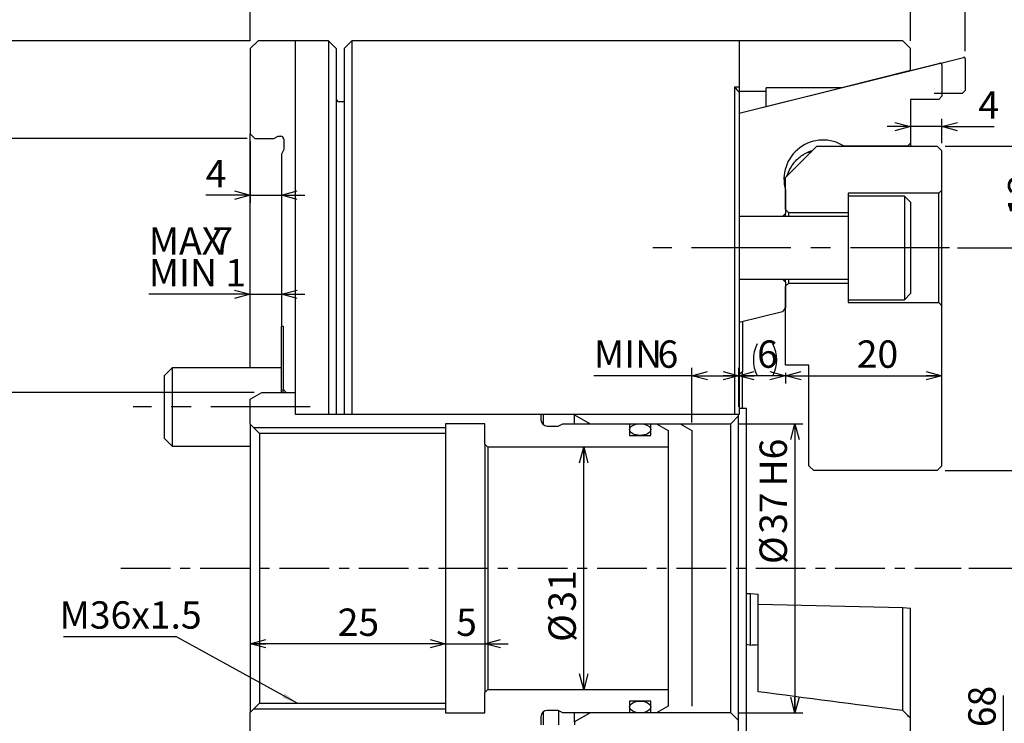
# Model space of a CAD drawing. Extents: x 2 to 594, y 2 to 418.
# Drawn here: x 119 to 245, y 222 to 312 of the extents above; entities that cross this region are included whole.
import ezdxf

# ---------------------------------------------------------------- set-up
doc = ezdxf.new("R2010")
doc.units = 0
doc.linetypes.add('CENTER', pattern=[10.16, 6.35, -1.27, 1.27, -1.27])
doc.linetypes.add('CENTERX2', pattern=[20.32, 12.7, -2.54, 2.54, -2.54])
doc.layers.get('0').update_dxf_attribs({"linetype": 'CONTINUOUS'})
doc.layers.add('MAIN0', color=179, linetype='CONTINUOUS')
doc.styles.add('SLDTEXTSTYLE1', font='TXT', dxfattribs={"width": 0.7, "bigfont": 'bigfont'})
doc.styles.get("Standard").update_dxf_attribs({"font": 'txt', "bigfont": 'bigfont'})
doc.dimstyles.new('SLDDIMSTYLE0', dxfattribs={"dimtxt": 0.18, "dimasz": 2, "dimexe": 0, "dimexo": 0.0625, "dimgap": 0, "dimtad": 0, "dimtih": 1, "dimtoh": 1, "dimdec": 0, "dimrnd": 1e-09, "dimzin": 0, "dimtxsty": 'STANDARD', "dimblk1": 'OPEN30', "dimblk2": 'OPEN30', "dimsah": 1, "dimcen": 0.09, "dimazin": 3, "dimtfac": 2, "dimtdec": 0, "dimtofl": 0, "dimtmove": 0, "dimatfit": 3, "dimtolj": 1, "dimtzin": 0})
doc.dimstyles.new('SLDDIMSTYLE4', dxfattribs={"dimtxt": 3.5, "dimasz": 2, "dimexe": 0, "dimexo": 0.0625, "dimgap": 0.875, "dimtad": 3, "dimdec": 3, "dimrnd": 1e-09, "dimzin": 12, "dimtxsty": 'SLDTEXTSTYLE1', "dimblk1": 'OPEN30', "dimblk2": 'OPEN30', "dimsah": 1, "dimcen": 0.09, "dimazin": 3, "dimtfac": 1, "dimtdec": 3, "dimtofl": 0, "dimtmove": 0, "dimatfit": 3, "dimtolj": 1, "dimtzin": 12})
doc.dimstyles.new('SLDDIMSTYLE6', dxfattribs={"dimtxt": 3.5, "dimasz": 2, "dimexe": 0, "dimexo": 0.0625, "dimgap": 0.875, "dimtad": 3, "dimdec": 3, "dimrnd": 1e-09, "dimzin": 12, "dimtxsty": 'SLDTEXTSTYLE1', "dimblk1": 'OPEN30', "dimblk2": 'OPEN30', "dimsah": 1, "dimcen": 0.09, "dimazin": 3, "dimtfac": 1, "dimtdec": 3, "dimtmove": 0, "dimatfit": 3, "dimtolj": 1, "dimtzin": 12})
doc.dimstyles.new('SLDDIMSTYLE7', dxfattribs={"dimtxt": 3.5, "dimasz": 2, "dimexe": 0, "dimexo": 0.0625, "dimgap": 0.875, "dimtad": 3, "dimrnd": 1e-09, "dimzin": 12, "dimtxsty": 'SLDTEXTSTYLE1', "dimblk1": 'OPEN30', "dimblk2": 'OPEN30', "dimsah": 1, "dimcen": 0.09, "dimazin": 3, "dimtfac": 1, "dimtdec": 3, "dimtmove": 0, "dimatfit": 3, "dimtolj": 1, "dimtzin": 12})
doc.dimstyles.new('SLDDIMSTYLE8', dxfattribs={"dimtxt": 3.5, "dimasz": 2, "dimexe": 0, "dimexo": 0.0625, "dimgap": 0.875, "dimtad": 3, "dimdec": 3, "dimrnd": 1e-09, "dimzin": 12, "dimtxsty": 'SLDTEXTSTYLE1', "dimblk1": 'OPEN30', "dimblk2": 'OPEN30', "dimsah": 1, "dimcen": 0.09, "dimse1": 1, "dimsd1": 1, "dimazin": 3, "dimtfac": 1, "dimtdec": 3, "dimtofl": 0, "dimtmove": 0, "dimatfit": 3, "dimtolj": 1, "dimtzin": 12})
doc.dimstyles.new('SLDDIMSTYLE9', dxfattribs={"dimtxt": 3.5, "dimasz": 2, "dimexe": 0, "dimexo": 0.0625, "dimgap": 0.875, "dimtad": 3, "dimdec": 3, "dimrnd": 1e-09, "dimzin": 12, "dimtxsty": 'SLDTEXTSTYLE1', "dimblk1": 'OPEN30', "dimblk2": 'OPEN30', "dimsah": 1, "dimcen": 0.09, "dimse2": 1, "dimsd2": 1, "dimazin": 3, "dimtfac": 1, "dimtdec": 3, "dimtofl": 0, "dimtmove": 0, "dimatfit": 3, "dimtolj": 1, "dimtzin": 12})

# ---------------------------------------------------------------- blocks, each defined once
blk = doc.blocks.new('_OPEN30')
at = {"color": 0, "linetype": 'BYBLOCK'}
for p, q in [((-1, 0.267949), (0, 0)), ((0, 0), (-1, -0.267949)), ((0, 0), (-1, 0))]:
    blk.add_line(p, q, dxfattribs=at)
blk = doc.blocks.new('_D_8')
at = {"color": 7, "linetype": 'CONTINUOUS'}
for p, q in [((232.84, 309.21), (232.84, 326.52)), ((239.84, 307.9), (239.84, 326.52)), ((232.84, 325.52), (229.84, 325.52)), ((239.84, 325.52), (232.84, 325.52)), ((239.84, 325.52), (251.96, 325.52))]:
    blk.add_line(p, q, dxfattribs=at)
at = {"color": 7, "linetype": 'CONTINUOUS', "xscale": 2, "yscale": 2}
blk.add_blockref('_OPEN30', (232.84, 325.52), dxfattribs=at)
at = {"color": 7, "linetype": 'CONTINUOUS', "xscale": 2, "yscale": 2, "rotation": 180.0000000000004}
blk.add_blockref('_OPEN30', (239.84, 325.52), dxfattribs=at)
at = {"color": 7, "linetype": 'CONTINUOUS', "char_height": 3.5, "attachment_point": 1, "style": 'SLDTEXTSTYLE1'}
for s, insert in [('MAX', (241.78, 330.04)), ('7', (249.93, 330.04)), ('MIN 1', (241.78, 325.96))]:
    blk.add_mtext(s, dxfattribs=dict(at, insert=insert))
blk = doc.blocks.new('_D_9')
at = {"color": 7, "linetype": 'CONTINUOUS'}
for p, q in [((266.8, 254.21), (266.8, 257.21)), ((237.24, 254.21), (267.8, 254.21)), ((266.8, 241.71), (266.8, 254.21)), ((240.29, 241.71), (267.8, 241.71)), ((266.8, 241.71), (266.8, 219.11))]:
    blk.add_line(p, q, dxfattribs=at)
at = {"color": 7, "linetype": 'CONTINUOUS', "xscale": 2, "yscale": 2}
for p, rotation in [((266.8, 254.21), 270.0000000000004), ((266.8, 241.71), 90.0000000000004)]:
    blk.add_blockref('_OPEN30', p, dxfattribs=dict(at, rotation=rotation))
at = {"color": 7, "linetype": 'CONTINUOUS', "char_height": 3.5, "attachment_point": 1, "rotation": 90, "style": 'SLDTEXTSTYLE1'}
for s, insert in [('MIN 11.75', (266.36, 219.11)), ('13.25', (262.28, 227.26)), ('MAX', (262.28, 219.11))]:
    blk.add_mtext(s, dxfattribs=dict(at, insert=insert))
blk = doc.blocks.new('_D_10')
at = {"color": 7, "linetype": 'CONTINUOUS'}
for p, q in [((244.74, 208.1), (244.74, 225.44)), ((211.84, 208.1), (245.74, 208.1))]:
    blk.add_line(p, q, dxfattribs=at)
at = {"color": 7, "linetype": 'CONTINUOUS', "xscale": 2, "yscale": 2, "rotation": 270.0000000000004}
blk.add_blockref('_OPEN30', (244.74, 208.1), dxfattribs=at)
at = {"color": 7, "linetype": 'CONTINUOUS', "char_height": 3.5, "attachment_point": 1, "rotation": 90, "style": 'SLDTEXTSTYLE1'}
for s, insert in [('68', (240.22, 221.37)), ('%%c', (240.22, 217.5))]:
    blk.add_mtext(s, dxfattribs=dict(at, insert=insert))
blk = doc.blocks.new('_D_11')
at = {"color": 7, "linetype": 'CONTINUOUS'}
for p, q in [((255.31, 205.63), (255.31, 225.44)), ((212.34, 205.63), (256.31, 205.63))]:
    blk.add_line(p, q, dxfattribs=at)
at = {"color": 7, "linetype": 'CONTINUOUS', "xscale": 2, "yscale": 2, "rotation": 270.0000000000004}
blk.add_blockref('_OPEN30', (255.31, 205.63), dxfattribs=at)
at = {"color": 7, "linetype": 'CONTINUOUS', "char_height": 3.5, "attachment_point": 1, "rotation": 90, "style": 'SLDTEXTSTYLE1'}
for s, insert in [('74', (250.8, 221.37)), ('%%c', (250.8, 217.5))]:
    blk.add_mtext(s, dxfattribs=dict(at, insert=insert))
blk = doc.blocks.new('_D_12')
at = {"color": 7, "linetype": 'CONTINUOUS'}
for p, q in [((204.84, 260.35), (204.84, 267.36)), ((210.84, 262.38), (210.84, 267.36)), ((204.84, 266.36), (192.31, 266.36)), ((204.84, 266.36), (210.84, 266.36))]:
    blk.add_line(p, q, dxfattribs=at)
at = {"color": 7, "linetype": 'CONTINUOUS', "xscale": 2, "yscale": 2, "rotation": 180.0000000000004}
blk.add_blockref('_OPEN30', (204.84, 266.36), dxfattribs=at)
at = {"color": 7, "linetype": 'CONTINUOUS', "xscale": 2, "yscale": 2}
blk.add_blockref('_OPEN30', (210.84, 266.36), dxfattribs=at)
at = {"color": 7, "linetype": 'CONTINUOUS', "char_height": 3.5, "attachment_point": 1, "style": 'SLDTEXTSTYLE1'}
for s, insert in [('6', (200.46, 270.87)), ('MIN', (192.31, 270.87))]:
    blk.add_mtext(s, dxfattribs=dict(at, insert=insert))
blk = doc.blocks.new('_D_13')
at = {"color": 7, "linetype": 'CONTINUOUS'}
for p, q in [((147.94, 296.71), (100.23, 296.71)), ((101.23, 186.71), (101.23, 296.71)), ((147.94, 186.71), (100.23, 186.71))]:
    blk.add_line(p, q, dxfattribs=at)
at = {"color": 7, "linetype": 'CONTINUOUS', "xscale": 2, "yscale": 2}
for p, rotation in [((101.23, 296.71), 90.0000000000004), ((101.23, 186.71), 270.0000000000004)]:
    blk.add_blockref('_OPEN30', p, dxfattribs=dict(at, rotation=rotation))
at = {"color": 7, "linetype": 'CONTINUOUS', "char_height": 3.5, "attachment_point": 1, "rotation": 90, "style": 'SLDTEXTSTYLE1'}
for s, insert in [('G7', (96.72, 243.85)), ('110', (96.72, 235.77)), ('%%c', (96.72, 231.9))]:
    blk.add_mtext(s, dxfattribs=dict(at, insert=insert))
blk = doc.blocks.new('_D_14')
at = {"color": 7, "linetype": 'CONTINUOUS'}
for p, q in [((148.34, 309.21), (84.34, 309.21)), ((85.34, 174.21), (85.34, 309.21)), ((148.34, 174.21), (84.34, 174.21))]:
    blk.add_line(p, q, dxfattribs=at)
at = {"color": 7, "linetype": 'CONTINUOUS', "xscale": 2, "yscale": 2}
for p, rotation in [((85.34, 309.21), 89.99999999999974), ((85.34, 174.21), 269.9999999999997)]:
    blk.add_blockref('_OPEN30', p, dxfattribs=dict(at, rotation=rotation))
at = {"color": 7, "linetype": 'CONTINUOUS', "char_height": 3.5, "attachment_point": 1, "rotation": 90, "style": 'SLDTEXTSTYLE1'}
for s, insert in [('135', (80.82, 238.82)), ('%%c', (80.82, 234.95))]:
    blk.add_mtext(s, dxfattribs=dict(at, insert=insert))
blk = doc.blocks.new('_D_16')
at = {"color": 7, "linetype": 'CONTINUOUS'}
for p, q in [((237.24, 295.71), (282.18, 295.71)), ((281.18, 295.71), (281.18, 241.71)), ((240.29, 241.71), (282.18, 241.71))]:
    blk.add_line(p, q, dxfattribs=at)
at = {"color": 7, "linetype": 'CONTINUOUS', "xscale": 2, "yscale": 2}
for p, rotation in [((281.18, 295.71), 90.00000000000018), ((281.18, 241.71), 270.0000000000002)]:
    blk.add_blockref('_OPEN30', p, dxfattribs=dict(at, rotation=rotation))
at = {"color": 7, "linetype": 'CONTINUOUS', "insert": (276.67, 270.86), "char_height": 3.5, "attachment_point": 1, "rotation": 90, "style": 'SLDTEXTSTYLE1'}
blk.add_mtext('54', dxfattribs=at)
blk = doc.blocks.new('_D_17')
at = {"color": 7, "linetype": 'CONTINUOUS'}
for p, q in [((237.24, 295.71), (295.87, 295.71)), ((294.87, 295.71), (294.87, 264.86))]:
    blk.add_line(p, q, dxfattribs=at)
at = {"color": 7, "linetype": 'CONTINUOUS', "xscale": 2, "yscale": 2, "rotation": 90.00000000000061}
blk.add_blockref('_OPEN30', (294.87, 295.71), dxfattribs=at)
at = {"color": 7, "linetype": 'CONTINUOUS', "char_height": 3.5, "attachment_point": 1, "rotation": 90, "style": 'SLDTEXTSTYLE1'}
for s, insert in [('H6', (290.36, 276.81)), ('108', (290.36, 268.73)), ('%%c', (290.36, 264.86))]:
    blk.add_mtext(s, dxfattribs=dict(at, insert=insert))
blk = doc.blocks.new('_D_18')
at = {"color": 7, "linetype": 'CONTINUOUS'}
for p, q in [((148.34, 309.21), (148.34, 326.47)), ((232.84, 309.21), (232.84, 326.47)), ((148.34, 325.47), (232.84, 325.47))]:
    blk.add_line(p, q, dxfattribs=at)
at = {"color": 7, "linetype": 'CONTINUOUS', "xscale": 2, "yscale": 2, "rotation": 180.0000000000004}
blk.add_blockref('_OPEN30', (148.34, 325.47), dxfattribs=at)
at = {"color": 7, "linetype": 'CONTINUOUS', "xscale": 2, "yscale": 2}
blk.add_blockref('_OPEN30', (232.84, 325.47), dxfattribs=at)
at = {"color": 7, "linetype": 'CONTINUOUS', "insert": (185.06, 329.99), "char_height": 3.5, "attachment_point": 1, "style": 'SLDTEXTSTYLE1'}
blk.add_mtext('84.5', dxfattribs=at)
blk = doc.blocks.new('_D_19')
at = {"color": 7, "linetype": 'CONTINUOUS'}
for p, q in [((236.84, 296.11), (236.84, 299.24)), ((232.84, 298.24), (229.84, 298.24)), ((236.84, 298.24), (232.84, 298.24)), ((236.84, 298.24), (243.55, 298.24))]:
    blk.add_line(p, q, dxfattribs=at)
at = {"color": 7, "linetype": 'CONTINUOUS', "xscale": 2, "yscale": 2}
blk.add_blockref('_OPEN30', (232.84, 298.24), dxfattribs=at)
at = {"color": 7, "linetype": 'CONTINUOUS', "xscale": 2, "yscale": 2, "rotation": 180.0000000000004}
blk.add_blockref('_OPEN30', (236.84, 298.24), dxfattribs=at)
at = {"color": 7, "linetype": 'CONTINUOUS', "insert": (241.51, 302.75), "char_height": 3.5, "attachment_point": 1, "style": 'SLDTEXTSTYLE1'}
blk.add_mtext('4', dxfattribs=at)
blk = doc.blocks.new('_D_20')
at = {"color": 7, "linetype": 'CONTINUOUS'}
for p, q in [((237.24, 295.71), (250.81, 295.71)), ((249.81, 282.71), (249.81, 295.71)), ((238.84, 282.71), (250.81, 282.71))]:
    blk.add_line(p, q, dxfattribs=at)
at = {"color": 7, "linetype": 'CONTINUOUS', "xscale": 2, "yscale": 2}
for p, rotation in [((249.81, 295.71), 90.0000000000004), ((249.81, 282.71), 270.0000000000004)]:
    blk.add_blockref('_OPEN30', p, dxfattribs=dict(at, rotation=rotation))
at = {"color": 7, "linetype": 'CONTINUOUS', "insert": (245.3, 286.81), "char_height": 3.5, "attachment_point": 1, "rotation": 90, "style": 'SLDTEXTSTYLE1'}
blk.add_mtext('13', dxfattribs=at)
blk = doc.blocks.new('_D_21')
at = {"color": 7, "linetype": 'CONTINUOUS'}
for p, q in [((237.24, 295.71), (267.86, 295.71)), ((266.86, 295.71), (266.86, 254.21)), ((237.24, 254.21), (267.86, 254.21))]:
    blk.add_line(p, q, dxfattribs=at)
at = {"color": 7, "linetype": 'CONTINUOUS', "xscale": 2, "yscale": 2}
for p, rotation in [((266.86, 295.71), 90.0000000000004), ((266.86, 254.21), 270.0000000000004)]:
    blk.add_blockref('_OPEN30', p, dxfattribs=dict(at, rotation=rotation))
at = {"color": 7, "linetype": 'CONTINUOUS', "insert": (262.35, 271.44), "char_height": 3.5, "attachment_point": 1, "rotation": 90, "style": 'SLDTEXTSTYLE1'}
blk.add_mtext('41.5', dxfattribs=at)
blk = doc.blocks.new('_D_22')
at = {"color": 7, "linetype": 'CONTINUOUS'}
for p, q in [((148.84, 264.21), (114.34, 264.21)), ((115.34, 264.21), (115.34, 219.21)), ((148.84, 219.21), (114.34, 219.21))]:
    blk.add_line(p, q, dxfattribs=at)
at = {"color": 7, "linetype": 'CONTINUOUS', "xscale": 2, "yscale": 2}
for p, rotation in [((115.34, 264.21), 90.0000000000004), ((115.34, 219.21), 270.0000000000004)]:
    blk.add_blockref('_OPEN30', p, dxfattribs=dict(at, rotation=rotation))
at = {"color": 7, "linetype": 'CONTINUOUS', "char_height": 3.5, "attachment_point": 1, "rotation": 90, "style": 'SLDTEXTSTYLE1'}
for s, insert in [('45', (110.82, 239.84)), ('%%c', (110.82, 235.97))]:
    blk.add_mtext(s, dxfattribs=dict(at, insert=insert))
blk = doc.blocks.new('_D_23')
at = {"color": 7, "linetype": 'CONTINUOUS'}
for p, q in [((173.34, 232.05), (170.34, 232.05)), ((173.34, 232.05), (178.34, 232.05)), ((178.34, 232.05), (181.34, 232.05))]:
    blk.add_line(p, q, dxfattribs=at)
at = {"color": 7, "linetype": 'CONTINUOUS', "xscale": 2, "yscale": 2}
blk.add_blockref('_OPEN30', (173.34, 232.05), dxfattribs=at)
at = {"color": 7, "linetype": 'CONTINUOUS', "xscale": 2, "yscale": 2, "rotation": 180.0000000000004}
blk.add_blockref('_OPEN30', (178.34, 232.05), dxfattribs=at)
at = {"color": 7, "linetype": 'CONTINUOUS', "insert": (174.69, 236.56), "char_height": 3.5, "attachment_point": 1, "style": 'SLDTEXTSTYLE1'}
blk.add_mtext('5', dxfattribs=at)
blk = doc.blocks.new('_D_24')
at = {"color": 7, "linetype": 'CONTINUOUS'}
blk.add_line((191.02, 226.21), (191.02, 257.21), dxfattribs=at)
at = {"color": 7, "linetype": 'CONTINUOUS', "xscale": 2, "yscale": 2}
for p, rotation in [((191.02, 257.21), 90.00000000000041), ((191.02, 226.21), 270.0000000000004)]:
    blk.add_blockref('_OPEN30', p, dxfattribs=dict(at, rotation=rotation))
at = {"color": 7, "linetype": 'CONTINUOUS', "char_height": 3.5, "attachment_point": 1, "rotation": 90, "style": 'SLDTEXTSTYLE1'}
for s, insert in [('31', (186.5, 236.16)), ('%%c', (186.5, 232.29))]:
    blk.add_mtext(s, dxfattribs=dict(at, insert=insert))
blk = doc.blocks.new('_D_25')
at = {"color": 7, "linetype": 'CONTINUOUS'}
for p, q in [((210.84, 260.21), (219.03, 260.21)), ((218.03, 260.21), (218.03, 223.21)), ((210.84, 223.21), (219.03, 223.21))]:
    blk.add_line(p, q, dxfattribs=at)
at = {"color": 7, "linetype": 'CONTINUOUS', "xscale": 2, "yscale": 2}
for p, rotation in [((218.03, 260.21), 90.00000000000041), ((218.03, 223.21), 270.0000000000004)]:
    blk.add_blockref('_OPEN30', p, dxfattribs=dict(at, rotation=rotation))
at = {"color": 7, "linetype": 'CONTINUOUS', "char_height": 3.5, "attachment_point": 1, "rotation": 90, "style": 'SLDTEXTSTYLE1'}
for s, insert in [('H6', (213.51, 252.17)), ('37', (213.51, 246.12)), ('%%c', (213.51, 242.25))]:
    blk.add_mtext(s, dxfattribs=dict(at, insert=insert))
blk = doc.blocks.new('_D_26')
at = {"color": 7, "linetype": 'CONTINUOUS'}
for p, q in [((216.84, 266.71), (216.84, 265.36)), ((216.84, 266.36), (236.84, 266.36))]:
    blk.add_line(p, q, dxfattribs=at)
at = {"color": 7, "linetype": 'CONTINUOUS', "xscale": 2, "yscale": 2, "rotation": 180.0000000000004}
blk.add_blockref('_OPEN30', (216.84, 266.36), dxfattribs=at)
at = {"color": 7, "linetype": 'CONTINUOUS', "xscale": 2, "yscale": 2}
blk.add_blockref('_OPEN30', (236.84, 266.36), dxfattribs=at)
at = {"color": 7, "linetype": 'CONTINUOUS', "insert": (225.95, 270.87), "char_height": 3.5, "attachment_point": 1, "style": 'SLDTEXTSTYLE1'}
blk.add_mtext('20', dxfattribs=at)
blk = doc.blocks.new('_D_29')
at = {"color": 7, "linetype": 'CONTINUOUS'}
for p, q in [((148.34, 296.31), (148.34, 288.46)), ((148.34, 289.46), (142.64, 289.46)), ((148.34, 289.46), (152.34, 289.46)), ((152.34, 289.46), (155.34, 289.46))]:
    blk.add_line(p, q, dxfattribs=at)
at = {"color": 7, "linetype": 'CONTINUOUS', "xscale": 2, "yscale": 2}
blk.add_blockref('_OPEN30', (148.34, 289.46), dxfattribs=at)
at = {"color": 7, "linetype": 'CONTINUOUS', "xscale": 2, "yscale": 2, "rotation": 180.0000000000004}
blk.add_blockref('_OPEN30', (152.34, 289.46), dxfattribs=at)
at = {"color": 7, "linetype": 'CONTINUOUS', "insert": (142.64, 293.97), "char_height": 3.5, "attachment_point": 1, "style": 'SLDTEXTSTYLE1'}
blk.add_mtext('4', dxfattribs=at)
blk = doc.blocks.new('_D_30')
at = {"color": 7, "linetype": 'CONTINUOUS'}
for p, q in [((210.84, 262.38), (210.84, 267.36)), ((216.84, 266.36), (210.84, 266.36)), ((216.84, 266.71), (216.84, 265.36))]:
    blk.add_line(p, q, dxfattribs=at)
for centre, start, end in [((217.27, 268.39), 153.4349, 206.5651), ((211.16, 268.39), 333.4349, 26.5651)]:
    blk.add_arc(centre, 4.55, start, end, dxfattribs=at)
at = {"color": 7, "linetype": 'CONTINUOUS', "xscale": 2, "yscale": 2, "rotation": 180.0000000000004}
blk.add_blockref('_OPEN30', (210.84, 266.36), dxfattribs=at)
at = {"color": 7, "linetype": 'CONTINUOUS', "xscale": 2, "yscale": 2}
blk.add_blockref('_OPEN30', (216.84, 266.36), dxfattribs=at)
at = {"color": 7, "linetype": 'CONTINUOUS', "insert": (213.2, 270.87), "char_height": 3.5, "attachment_point": 1, "style": 'SLDTEXTSTYLE1'}
blk.add_mtext('6', dxfattribs=at)
blk = doc.blocks.new('_D_34')
at = {"color": 7, "linetype": 'CONTINUOUS'}
for p, q in [((148.34, 276.78), (135.35, 276.78)), ((148.34, 276.78), (152.34, 276.78)), ((152.34, 276.78), (155.34, 276.78))]:
    blk.add_line(p, q, dxfattribs=at)
at = {"color": 7, "linetype": 'CONTINUOUS', "xscale": 2, "yscale": 2}
blk.add_blockref('_OPEN30', (148.34, 276.78), dxfattribs=at)
at = {"color": 7, "linetype": 'CONTINUOUS', "xscale": 2, "yscale": 2, "rotation": 180.0000000000004}
blk.add_blockref('_OPEN30', (152.34, 276.78), dxfattribs=at)
at = {"color": 7, "linetype": 'CONTINUOUS', "char_height": 3.5, "attachment_point": 1, "style": 'SLDTEXTSTYLE1'}
for s, insert in [('MAX', (135.35, 285.36)), ('7', (143.5, 285.36)), ('MIN 1', (135.35, 281.29))]:
    blk.add_mtext(s, dxfattribs=dict(at, insert=insert))
blk = doc.blocks.new('_D_35')
at = {"color": 7, "linetype": 'CONTINUOUS'}
blk.add_line((173.34, 232.05), (148.34, 232.05), dxfattribs=at)
at = {"color": 7, "linetype": 'CONTINUOUS', "xscale": 2, "yscale": 2, "rotation": 180.0000000000004}
blk.add_blockref('_OPEN30', (148.34, 232.05), dxfattribs=at)
at = {"color": 7, "linetype": 'CONTINUOUS', "xscale": 2, "yscale": 2}
blk.add_blockref('_OPEN30', (173.34, 232.05), dxfattribs=at)
at = {"color": 7, "linetype": 'CONTINUOUS', "insert": (159.53, 236.56), "char_height": 3.5, "attachment_point": 1, "style": 'SLDTEXTSTYLE1'}
blk.add_mtext('25', dxfattribs=at)
blk = doc.blocks.new('SW_NOTE_0_5')
at = {"color": 0, "linetype": 'CONTINUOUS'}
blk.add_line((-14.38, 0), (0, 0), dxfattribs=at)
at = {"color": 0, "linetype": 'CONTINUOUS', "insert": (-14.87, 4.52), "char_height": 3.5, "attachment_point": 1, "style": 'SLDTEXTSTYLE1'}
blk.add_mtext('M36x1.5', dxfattribs=at)

msp = doc.modelspace()

# ---------------------------------------------------------------- linework, layer by layer
at = {"color": 7, "linetype": 'CONTINUOUS'}
for p, q in [((149.33653, 309.21408), (148.33653, 308.21408)), ((154.13437, 309.21408), (149.33653, 309.21408)), ((158.33653, 309.21408), (154.13437, 309.21408)), ((154.13437, 261.38129), (154.13437, 309.21408)), ((159.33653, 308.21408), (158.33653, 309.21408)), ((158.33653, 309.21408), (158.33653, 261.38129)), ((161.33653, 309.21408), (160.33653, 308.21408)), ((210.88519, 309.21408), (161.33653, 309.21408)), ((161.33653, 309.21408), (161.33653, 261.38129)), ((231.83653, 309.21408), (210.88519, 309.21408)), ((210.88519, 309.21408), (210.88519, 303.30277)), ((232.83653, 308.21408), (231.83653, 309.21408)), ((148.33653, 308.21408), (148.33653, 297.31408)), ((159.33653, 308.21408), (159.33653, 261.38129)), ((160.33653, 308.21408), (160.33653, 261.38129)), ((232.83653, 305.41205), (232.83653, 308.21408)), ((210.88519, 299.93897), (236.58814, 306.34744)), ((232.83653, 305.41205), (224.02092, 303.21408)), ((236.83653, 306.15338), (236.83653, 302.11408)), ((210.35843, 303.30277), (210.88519, 303.30277)), ((210.35843, 261.38129), (210.35843, 303.30277)), ((210.88519, 303.30277), (210.88519, 302.59979)), ((214.33653, 302.71408), (210.88519, 302.71408)), ((210.88519, 302.59979), (210.88519, 261.38129)), ((224.02092, 303.21408), (214.33653, 303.21408)), ((214.33653, 302.71408), (214.33653, 303.21408)), ((214.33653, 300.79949), (214.33653, 302.71408)), ((160.33653, 301.41408), (159.73653, 301.41408)), ((236.43653, 301.71408), (232.83653, 301.71408)), ((232.83653, 301.71408), (232.83653, 296.11408)), ((236.43653, 301.71408), (236.83653, 302.11408)), ((148.33653, 297.31408), (148.93653, 296.71408)), ((148.33653, 267.35158), (148.33653, 297.31408)), ((148.93653, 296.71408), (151.33653, 296.71408)), ((151.33653, 296.71408), (151.91282, 297.01408)), ((151.91282, 297.01408), (152.23653, 297.01408)), ((152.63653, 296.61408), (152.63653, 295.29037)), ((232.43653, 295.71408), (232.83653, 296.11408)), ((232.83653, 296.11408), (232.83653, 295.71408)), ((152.63653, 295.29037), (152.33653, 294.71408)), ((220.83653, 295.71408), (216.83653, 291.71408)), ((219.6914, 294.93809), (220.18732, 295.06487)), ((220.83653, 295.71408), (236.23653, 295.71408)), ((232.43653, 295.71408), (224.34946, 295.71408)), ((236.83653, 295.11408), (236.23653, 295.71408)), ((236.83653, 290.11408), (236.83653, 295.11408)), ((152.33653, 294.71408), (152.33653, 272.71408)), ((216.76665, 290.86188), (216.83653, 291.26384)), ((216.83653, 287.61408), (216.83653, 291.71408)), ((216.83653, 290.42599), (216.76023, 290.40875)), ((216.83653, 290.11408), (216.83653, 287.11408)), ((236.83653, 290.11408), (236.43653, 289.71408)), ((236.83653, 275.31408), (236.83653, 290.11408)), ((236.43653, 289.71408), (224.83653, 289.71408)), ((224.83653, 289.71408), (224.83653, 289.34908)), ((232.03653, 289.34908), (224.83653, 289.34908)), ((224.83653, 289.34908), (224.83653, 276.07908)), ((232.83653, 288.54908), (232.03653, 289.34908)), ((232.03653, 289.34908), (232.03653, 276.07908)), ((232.83653, 288.54908), (232.83653, 276.87908)), ((236.43653, 275.71408), (236.43653, 289.71408)), ((217.23653, 287.21408), (216.83653, 287.61408)), ((224.83653, 286.71408), (210.88519, 286.71408)), ((216.83653, 287.11408), (216.43653, 286.71408)), ((216.83653, 286.71408), (216.83653, 287.11408)), ((217.23653, 286.71408), (217.23653, 287.21408)), ((224.83653, 287.21408), (217.23653, 287.21408)), ((210.88519, 278.71408), (224.83653, 278.71408)), ((216.43653, 278.71408), (216.83653, 278.31408)), ((216.83653, 278.31408), (216.83653, 278.71408)), ((217.23653, 278.21408), (217.23653, 278.71408)), ((216.83653, 278.31408), (216.83653, 275.02324)), ((216.83653, 277.81408), (217.23653, 278.21408)), ((216.83653, 267.71408), (216.83653, 277.81408)), ((217.23653, 278.21408), (224.83653, 278.21408)), ((224.83653, 276.07908), (232.03653, 276.07908)), ((224.83653, 276.07908), (224.83653, 275.71408)), ((232.03653, 276.07908), (232.83653, 276.87908)), ((224.83653, 275.71408), (236.43653, 275.71408)), ((236.43653, 275.71408), (236.83653, 275.31408)), ((236.83653, 254.81408), (236.83653, 275.31408)), ((216.4518, 274.53093), (210.88519, 273.14302)), ((152.33653, 272.71408), (152.53653, 272.71408)), ((152.33653, 264.21408), (152.33653, 272.71408)), ((152.53653, 272.71408), (152.53653, 264.61408)), ((211.33653, 273.25555), (211.33653, 266.84987)), ((138.33653, 267.35158), (137.33653, 266.35158)), ((152.33653, 267.35158), (138.33653, 267.35158)), ((138.33653, 267.35158), (138.33653, 266.6817)), ((219.83653, 267.71408), (216.83653, 267.71408)), ((219.83653, 254.81408), (219.83653, 267.71408)), ((137.33653, 266.35158), (137.33653, 265.81568)), ((138.33653, 266.6817), (138.33653, 257.35158)), ((211.33653, 266.84987), (210.83653, 266.44994)), ((211.33653, 262.21408), (211.33653, 266.84987)), ((137.33653, 265.81568), (137.33653, 258.35158)), ((152.53653, 264.61408), (152.93653, 264.21408)), ((152.53653, 264.21408), (152.53653, 264.61408)), ((148.33653, 263.34805), (149.83653, 264.21408)), ((148.33653, 260.16408), (148.33653, 263.34805)), ((149.83653, 264.21408), (154.13437, 264.21408)), ((152.93653, 264.21408), (154.13437, 264.21408)), ((210.88519, 262.21408), (211.83653, 262.21408)), ((211.83653, 220.46408), (211.83653, 262.21408)), ((158.33653, 261.38129), (154.13437, 261.38129)), ((159.33653, 261.38129), (158.33653, 261.38129)), ((160.33653, 261.38129), (159.73653, 261.38129)), ((210.35843, 261.38129), (161.33653, 261.38129)), ((185.53653, 261.38129), (185.53653, 260.71408)), ((185.83653, 261.38129), (185.83653, 260.08958)), ((189.83653, 261.38129), (189.83653, 261.36878)), ((189.83653, 261.36878), (191.83653, 260.21408)), ((189.83653, 260.21408), (189.83653, 261.36878)), ((209.83653, 260.21408), (210.83653, 261.21408)), ((210.83653, 218.46408), (210.83653, 261.38129)), ((210.83653, 261.21408), (210.83653, 261.38129)), ((149.53653, 258.96408), (148.33653, 260.16408)), ((148.33653, 260.16408), (148.33653, 223.26408)), ((148.78653, 259.71408), (173.33653, 259.71408)), ((178.33653, 260.21408), (173.33653, 260.21408)), ((173.33653, 260.21408), (173.33653, 258.96408)), ((178.33653, 257.61408), (178.33653, 260.21408)), ((186.33653, 259.91408), (187.76023, 259.91408)), ((187.76023, 259.91408), (188.33653, 260.21408)), ((188.33653, 260.21408), (196.88653, 260.21408)), ((191.83653, 260.21408), (209.83653, 260.21408)), ((196.88653, 260.21408), (196.88653, 258.71408)), ((199.58653, 258.71408), (199.58653, 260.21408)), ((199.58653, 260.21408), (200.33653, 260.21408)), ((200.33653, 260.21408), (201.83653, 259.34805)), ((209.83653, 223.21408), (209.83653, 260.21408)), ((137.33653, 258.35158), (138.33653, 257.35158)), ((149.53653, 258.96408), (149.53653, 224.46408)), ((173.33653, 258.96408), (149.53653, 258.96408)), ((173.33653, 258.96408), (173.33653, 224.46408)), ((196.88653, 258.71408), (199.58653, 258.71408)), ((201.83653, 259.34805), (201.83653, 257.21408)), ((138.33653, 257.35158), (148.33653, 257.35158)), ((178.73653, 257.21408), (178.33653, 257.61408)), ((178.33653, 257.61408), (178.33653, 225.81408)), ((201.83653, 257.21408), (178.73653, 257.21408)), ((178.73653, 257.21408), (178.73653, 226.21408)), ((201.83653, 257.21408), (201.83653, 226.21408)), ((220.43653, 254.21408), (219.83653, 254.81408)), ((236.23653, 254.21408), (236.83653, 254.81408)), ((236.23653, 254.21408), (220.43653, 254.21408)), ((211.83653, 238.48932), (212.33653, 238.48932)), ((212.33653, 231.85063), (212.33653, 238.48932)), ((212.33653, 238.48932), (213.33653, 238.40216)), ((213.33653, 231.89845), (213.33653, 238.40216)), ((213.33653, 237.10572), (231.83653, 236.70371)), ((231.83653, 223.49553), (231.83653, 236.70371)), ((231.83653, 236.70371), (232.83653, 236.61655)), ((232.83653, 222.51607), (232.83653, 236.61655)), ((212.33653, 231.85063), (211.83653, 231.94205)), ((213.33653, 225.91156), (213.33653, 231.89845)), ((178.33653, 225.81408), (178.73653, 226.21408)), ((178.33653, 223.21408), (178.33653, 225.81408)), ((178.73653, 226.21408), (201.83653, 226.21408)), ((201.83653, 226.21408), (201.83653, 224.0801)), ((148.33653, 223.26408), (149.53653, 224.46408)), ((149.53653, 224.46408), (173.33653, 224.46408)), ((173.33653, 224.46408), (173.33653, 223.21408)), ((199.58653, 224.71408), (196.88653, 224.71408)), ((196.88653, 224.71408), (196.88653, 223.21408)), ((199.58653, 223.21408), (199.58653, 224.71408)), ((148.33653, 220.0801), (148.33653, 223.26408)), ((148.78653, 223.71408), (173.33653, 223.71408)), ((173.33653, 223.21408), (178.33653, 223.21408)), ((185.83653, 223.33858), (185.83653, 221.69099)), ((187.76023, 223.51408), (186.33653, 223.51408)), ((188.33653, 223.21408), (187.76023, 223.51408)), ((187.83653, 221.69099), (187.83653, 223.47436)), ((196.88653, 223.21408), (188.33653, 223.21408)), ((191.83653, 223.21408), (189.83653, 222.05938)), ((189.83653, 222.05938), (189.83653, 223.21408)), ((209.83653, 223.21408), (191.83653, 223.21408)), ((200.33653, 223.21408), (199.58653, 223.21408)), ((201.83653, 224.0801), (200.33653, 223.21408)), ((210.83653, 222.21408), (209.83653, 223.21408)), ((185.53653, 222.71408), (185.53653, 221.69099)), ((189.83653, 222.05938), (189.83653, 221.69099)), ((210.83653, 218.61408), (210.83653, 222.21408)), ((232.83653, 203.46777), (232.83653, 222.51607))]:
    msp.add_line(p, q, dxfattribs=at)
at = {"color": 7, "linetype": 'CENTERX2'}
for p, q in [((237.83653, 282.71408), (199.83653, 282.71408)), ((156.00731, 262.35158), (133.33653, 262.35158))]:
    msp.add_line(p, q, dxfattribs=at)
at = {"color": 7, "linetype": 'CENTER'}
msp.add_line((131.76588, 241.71408), (239.29233, 241.71408), dxfattribs=at)
at = {"color": 7, "linetype": 'CONTINUOUS', "flags": 128}
msp.add_lwpolyline([(216.4518, 274.53093), (216.56577, 274.67677), (216.68303, 274.82681), (216.83653, 275.02324)], dxfattribs=at)
at = {"color": 7, "linetype": 'CONTINUOUS'}
for centre, radius, start, end in [((236.63653, 306.15338), 0.2, 0, 104), ((159.73653, 301.81408), 0.4, 180, 270), ((152.23653, 296.61408), 0.4, 0, 90), ((221.63653, 291.51408), 5, 57.1401196, 196.2602047), ((186.33653, 260.71408), 0.8, 180, 270), ((186.33653, 222.71408), 0.8, 90, 180)]:
    msp.add_arc(centre, radius, start, end, dxfattribs=at)
for centre in [(198.23653, 259.46408), (198.23653, 223.96408)]:
    msp.add_ellipse(centre, major_axis=(1.35, 0), ratio=0.555555556, dxfattribs=at)
for points in [[(210.35843, 303.30277), (210.53446, 303.06874), (210.71005, 302.83441), (210.88519, 302.59979)], [(161.33653, 261.38129), (161.00307, 261.38129), (160.66974, 261.38129), (160.33653, 261.38129)], [(210.88519, 261.38129), (210.70964, 261.38129), (210.53405, 261.38129), (210.35843, 261.38129)], [(213.33653, 231.89845), (213.00143, 231.89225), (212.668, 231.87659), (212.33653, 231.85063)], [(231.83653, 223.49553), (225.669, 224.29782), (219.50225, 225.10288), (213.33653, 225.91156)], [(232.83653, 222.51607), (232.50683, 222.8528), (232.17343, 223.17899), (231.83653, 223.49553)]]:
    msp.add_open_spline(points, degree=3, dxfattribs=at)
for points, knots in [([(217.00533, 291.88288), (217.16636, 292.28684), (217.51769, 293.16817), (218.49023, 294.26834), (219.50148, 294.95819), (220.15586, 295.13858), (220.30106, 295.17861)], [0, 0, 0, 0, 0.270847587, 0.590916265, 0.909229391, 1, 1, 1, 1]), ([(159.73653, 261.38129), (159.69348, 261.38129), (159.60734, 261.38129), (159.49187, 261.38129), (159.40143, 261.38129), (159.346, 261.38129), (159.3395, 261.38129), (159.33653, 261.38129)], [0, 0, 0, 0, 0.199605247, 0.399344956, 0.603869909, 0.819251022, 1, 1, 1, 1])]:
    msp.add_open_spline(points, degree=3, knots=knots, dxfattribs=at)
at = {"layer": 'MAIN0', "linetype": 'CONTINUOUS'}
for p, q in [((210.88519, 299.93897), (239.58814, 307.09542)), ((239.83653, 306.90136), (239.83653, 302.86206)), ((239.43653, 302.46206), (235.83653, 302.46206)), ((239.43653, 302.46206), (239.83653, 302.86206)), ((203.33653, 260.21408), (204.83653, 259.34805)), ((204.83653, 259.34805), (204.83653, 224.0801))]:
    msp.add_line(p, q, dxfattribs=at)
msp.add_arc((239.63653, 306.90136), 0.2, 0, 104, dxfattribs=at)

# ---------------------------------------------------------------- block references
at = {"color": 7, "linetype": 'CONTINUOUS'}
msp.add_blockref('SW_NOTE_0_5', (138.80827, 232.96835), dxfattribs=at)

# ---------------------------------------------------------------- dimensions: what is measured, and where the dimension line sits
for base, p1, p2, dimstyle, picture, middle in [((232.83653, 325.47384), (148.33653, 308.21408), (232.83653, 308.21408), 'SLDDIMSTYLE4', '_D_18', (189.1302, 325.47384)), ((232.83653, 298.23848), (236.83653, 295.11408), (232.83653, 296.11408), 'SLDDIMSTYLE6', '_D_19', (242.52711, 298.23848)), ((152.33653, 289.45534), (148.33653, 297.31408), (152.33653, 294.71408), 'SLDDIMSTYLE6', '_D_29', (143.65959, 289.45534)), ((236.83653, 266.35807), (216.83653, 267.71408), (236.83653, 254.81408), 'SLDDIMSTYLE4', '_D_26', (227.98501, 266.35807)), ((148.33653, 232.04602), (173.33653, 223.21408), (148.33653, 220.0801), 'SLDDIMSTYLE4', '_D_35', (161.5643, 232.04602)), ((178.33653, 232.04602), (173.33653, 223.21408), (178.33653, 223.21408), 'SLDDIMSTYLE6', '_D_23', (175.70511, 232.04602))]:
    dim = msp.add_linear_dim(base=base, p1=p1, p2=p2, dimstyle=dimstyle, dxfattribs=at)
    dim.commit()
    dim.dimension.update_dxf_attribs({"geometry": picture, "text_midpoint": middle, "dimtype": 160})
for base, p1, p2, text, dimstyle, picture, middle in [((232.83653, 321.45306), (239.83653, 306.90136), (232.83653, 308.21408), 'MAX <>', 'SLDDIMSTYLE6', '_D_8', (246.87012, 321.45306)), ((152.33653, 276.7785), (148.33653, 308.21408), (152.33653, 272.71408), 'MAX <>\\PMIN 1', 'SLDDIMSTYLE6', '_D_34', (140.44361, 276.7785)), ((210.83653, 266.35807), (204.83653, 259.34805), (210.83653, 261.38129), 'MIN <>', 'SLDDIMSTYLE4', '_D_12', (197.40211, 266.35807)), ((210.83653, 266.35807), (216.83653, 267.71408), (210.83653, 261.38129), '(<>)', 'SLDDIMSTYLE4', '_D_30', (214.21743, 266.35807))]:
    dim = msp.add_linear_dim(base=base, p1=p1, p2=p2, text=text, dimstyle=dimstyle, dxfattribs=at)
    dim.commit()
    dim.dimension.update_dxf_attribs({"geometry": picture, "text_midpoint": middle, "dimtype": 160})
for base, p1, p2, text, dimstyle, picture, middle in [((85.33653, 309.21408), (149.33653, 174.21408), (149.33653, 309.21408), '%%c<>', 'SLDDIMSTYLE4', '_D_14', (85.33653, 239.9423)), ((101.22964, 296.71408), (148.93653, 186.71408), (148.93653, 296.71408), '%%c<> G7', 'SLDDIMSTYLE4', '_D_13', (101.22964, 239.9423)), ((294.87012, 295.71408), (236.23653, 187.71408), (236.23653, 295.71408), '%%c<> H6', 'SLDDIMSTYLE9', '_D_17', (294.87012, 272.90161)), ((255.31178, 277.79567), (211.33653, 205.63248), (211.33653, 277.79567), '%%c<>', 'SLDDIMSTYLE8', '_D_11', (255.31178, 221.47183)), ((244.73624, 275.32989), (210.83653, 208.09826), (210.83653, 275.32989), '%%c<>', 'SLDDIMSTYLE8', '_D_10', (244.73624, 221.47183)), ((115.33653, 219.21408), (149.83653, 264.21408), (149.83653, 219.21408), '%%c<>', 'SLDDIMSTYLE4', '_D_22', (115.33653, 239.9423)), ((218.02547, 223.21408), (209.83653, 260.21408), (209.83653, 223.21408), '%%c<> H6', 'SLDDIMSTYLE4', '_D_25', (218.02547, 249.28113)), ((191.01611, 257.21408), (201.83653, 226.21408), (201.83653, 257.21408), '%%c<>', 'SLDDIMSTYLE4', '_D_24', (191.01611, 236.26264)), ((270.87012, 254.21408), (239.29233, 241.71408), (236.23653, 254.21408), 'MAX <>', 'SLDDIMSTYLE7', '_D_9', (270.87012, 228.27535))]:
    dim = msp.add_linear_dim(base=base, p1=p1, p2=p2, angle=90, text=text, dimstyle=dimstyle, dxfattribs=at)
    dim.commit()
    dim.dimension.update_dxf_attribs({"geometry": picture, "text_midpoint": middle, "dimtype": 160})
for base, p1, p2, picture, middle in [((281.17769, 241.71408), (236.23653, 295.71408), (239.29233, 241.71408), '_D_16', (281.17769, 272.90161)), ((249.8147, 295.71408), (237.83653, 282.71408), (236.23653, 295.71408), '_D_20', (249.8147, 288.84776)), ((266.86454, 254.21408), (236.23653, 295.71408), (236.23653, 254.21408), '_D_21', (266.86454, 275.51024))]:
    dim = msp.add_linear_dim(base=base, p1=p1, p2=p2, angle=90, dimstyle='SLDDIMSTYLE4', dxfattribs=at)
    dim.commit()
    dim.dimension.update_dxf_attribs({"geometry": picture, "text_midpoint": middle, "dimtype": 160})

# ---------------------------------------------------------------- leaders
msp.add_leader([(154.3372, 224.46408), (138.80827, 232.96835)], dimstyle='SLDDIMSTYLE0', dxfattribs=at)

doc.saveas('drawing.dxf')
